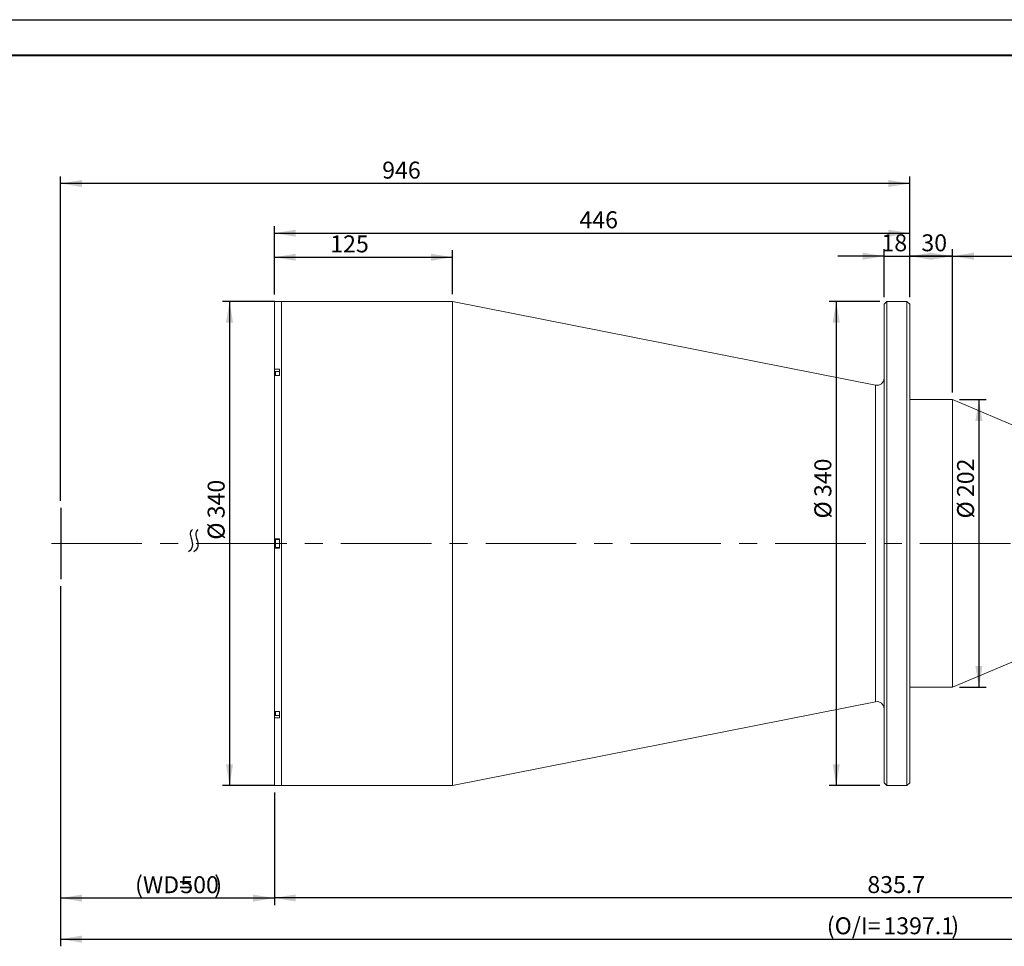
# Model space of a CAD drawing. Units: millimetres. Extents: x 0 to 446, y 0 to 297.
# Drawn here: x 163 to 302, y 167 to 297 of the extents above; entities that cross this region are included whole.
import ezdxf

# ---------------------------------------------------------------- set-up
doc = ezdxf.new("R2010")
doc.units = ezdxf.units.MM
doc.linetypes.add('CENTERX2', pattern=[20.32, 12.7, -2.54, 2.54, -2.54])
doc.layers.add('FORMAT', color=7, linetype='Continuous')
doc.styles.add('SLDTEXTSTYLE0', font='TXT', dxfattribs={"width": 0.7})
doc.dimstyles.new('SLDDIMSTYLE0', dxfattribs={"dimtxt": 2.728516, "dimasz": 3, "dimexe": 0, "dimexo": 0.0625, "dimgap": 0.682129, "dimtad": 1, "dimdec": 1, "dimlfac": 5, "dimrnd": 1e-09, "dimzin": 12, "dimdsep": 46, "dimtxsty": 'SLDTEXTSTYLE0', "dimsah": 1, "dimcen": 0.09, "dimadec": 0, "dimazin": 3, "dimtfac": 1, "dimtofl": 0, "dimtmove": 0, "dimatfit": 3, "dimfxl": 0, "dimfrac": 2, "dimtolj": 1, "dimtzin": 12, "dimarcsym": 0})
doc.dimstyles.new('SLDDIMSTYLE1', dxfattribs={"dimtxt": 2.728516, "dimasz": 3, "dimexe": 0, "dimexo": 0.0625, "dimgap": 0.682129, "dimtad": 1, "dimdec": 1, "dimlfac": 5, "dimrnd": 1e-09, "dimzin": 12, "dimdsep": 46, "dimtxsty": 'SLDTEXTSTYLE0', "dimsah": 1, "dimcen": 0.09, "dimadec": 0, "dimazin": 3, "dimtfac": 1, "dimtmove": 0, "dimatfit": 0, "dimfxl": 0, "dimfrac": 2, "dimtolj": 1, "dimtzin": 12, "dimarcsym": 0})

# ---------------------------------------------------------------- blocks, each defined once
blk = doc.blocks.new('_D')
at = {"layer": 'FORMAT'}
for p, q in [((169.05, 217.43), (169.05, 172.62)), ((199.05, 188.44), (199.05, 172.62)), ((199.05, 173.62), (169.05, 173.62))]:
    blk.add_line(p, q, dxfattribs=at)
for points in [[(169.05, 173.62), (172.05, 173.12), (172.05, 174.12)], [(199.05, 173.62), (196.05, 174.12), (196.05, 173.12)]]:
    blk.add_solid(points, dxfattribs=at)
at = {"layer": 'FORMAT', "attachment_point": 1, "style": 'SLDTEXTSTYLE0'}
for s, insert, char_height in [('(WD=', (179.5, 176.69), 2.381), (')', (190.62, 176.69), 2.38), ('500', (185.85, 176.69), 2.381)]:
    blk.add_mtext(s, dxfattribs=dict(at, insert=insert, char_height=char_height))
blk = doc.blocks.new('_D_1')
at = {"layer": 'FORMAT'}
for p, q in [((169.05, 229.43), (169.05, 274.99)), ((288.25, 273.99), (169.05, 273.99)), ((288.25, 258.03), (288.25, 274.99))]:
    blk.add_line(p, q, dxfattribs=at)
for points in [[(169.05, 273.99), (172.05, 273.49), (172.05, 274.49)], [(288.25, 273.99), (285.25, 274.49), (285.25, 273.49)]]:
    blk.add_solid(points, dxfattribs=at)
at = {"layer": 'FORMAT', "insert": (214.19, 277.06), "char_height": 2.381, "attachment_point": 1, "style": 'SLDTEXTSTYLE0'}
blk.add_mtext('946', dxfattribs=at)
blk = doc.blocks.new('_D_2')
at = {"layer": 'FORMAT'}
for p, q in [((375.49, 221.28), (375.49, 166.85)), ((169.05, 217.43), (169.05, 166.85)), ((169.05, 167.85), (375.49, 167.85))]:
    blk.add_line(p, q, dxfattribs=at)
for points in [[(169.05, 167.85), (172.05, 167.35), (172.05, 168.35)], [(375.49, 167.85), (372.49, 168.35), (372.49, 167.35)]]:
    blk.add_solid(points, dxfattribs=at)
at = {"layer": 'FORMAT', "attachment_point": 1, "style": 'SLDTEXTSTYLE0'}
for s, insert, char_height in [('(O/I=', (276.61, 170.92), 2.381), ('1397.1', (284.55, 170.92), 2.381), (')', (294.08, 170.92), 2.38)]:
    blk.add_mtext(s, dxfattribs=dict(at, insert=insert, char_height=char_height))
blk = doc.blocks.new('_D_4')
at = {"layer": 'FORMAT'}
for p, q in [((199.05, 257.43), (191.76, 257.43)), ((192.76, 257.43), (192.76, 189.43)), ((199.05, 189.43), (191.76, 189.43))]:
    blk.add_line(p, q, dxfattribs=at)
for points in [[(192.76, 257.43), (192.26, 254.43), (193.26, 254.43)], [(192.76, 189.43), (193.26, 192.43), (192.26, 192.43)]]:
    blk.add_solid(points, dxfattribs=at)
at = {"layer": 'FORMAT', "char_height": 2.381, "attachment_point": 1, "rotation": 90, "style": 'SLDTEXTSTYLE0'}
for s, insert in [('340', (189.69, 226.97)), ('%%c', (189.69, 223.96))]:
    blk.add_mtext(s, dxfattribs=dict(at, insert=insert))
blk = doc.blocks.new('_D_5')
at = {"layer": 'FORMAT'}
for p, q in [((199.05, 258.42), (199.05, 264.63)), ((224.05, 258.43), (224.05, 264.63)), ((199.05, 263.63), (224.05, 263.63))]:
    blk.add_line(p, q, dxfattribs=at)
for points in [[(199.05, 263.63), (202.05, 263.13), (202.05, 264.13)], [(224.05, 263.63), (221.05, 264.13), (221.05, 263.13)]]:
    blk.add_solid(points, dxfattribs=at)
at = {"layer": 'FORMAT', "insert": (206.9, 266.7), "char_height": 2.381, "attachment_point": 1, "style": 'SLDTEXTSTYLE0'}
blk.add_mtext('125', dxfattribs=at)
blk = doc.blocks.new('_D_6')
at = {"layer": 'FORMAT'}
for p, q in [((199.05, 258.42), (199.05, 268.01)), ((199.05, 267.01), (288.25, 267.01)), ((288.25, 258.03), (288.25, 268.01))]:
    blk.add_line(p, q, dxfattribs=at)
for points in [[(199.05, 267.01), (202.05, 266.51), (202.05, 267.51)], [(288.25, 267.01), (285.25, 267.51), (285.25, 266.51)]]:
    blk.add_solid(points, dxfattribs=at)
at = {"layer": 'FORMAT', "insert": (241.88, 270.08), "char_height": 2.381, "attachment_point": 1, "style": 'SLDTEXTSTYLE0'}
blk.add_mtext('446', dxfattribs=at)
blk = doc.blocks.new('_D_7')
at = {"layer": 'FORMAT'}
for p, q in [((284.05, 257.43), (276.93, 257.43)), ((277.93, 257.43), (277.93, 189.43)), ((284.05, 189.43), (276.93, 189.43))]:
    blk.add_line(p, q, dxfattribs=at)
for points in [[(277.93, 257.43), (277.43, 254.43), (278.43, 254.43)], [(277.93, 189.43), (278.43, 192.43), (277.43, 192.43)]]:
    blk.add_solid(points, dxfattribs=at)
at = {"layer": 'FORMAT', "char_height": 2.381, "attachment_point": 1, "rotation": 90, "style": 'SLDTEXTSTYLE0'}
for s, insert in [('340', (274.86, 229.95)), ('%%c', (274.86, 226.94))]:
    blk.add_mtext(s, dxfattribs=dict(at, insert=insert))
blk = doc.blocks.new('_D_9')
at = {"layer": 'FORMAT'}
for p, q in [((366.19, 215.23), (366.19, 172.64)), ((199.05, 188.44), (199.05, 172.64)), ((366.19, 173.64), (199.05, 173.64))]:
    blk.add_line(p, q, dxfattribs=at)
for points in [[(199.05, 173.64), (202.05, 173.14), (202.05, 174.14)], [(366.19, 173.64), (363.19, 174.14), (363.19, 173.14)]]:
    blk.add_solid(points, dxfattribs=at)
at = {"layer": 'FORMAT', "insert": (282.3, 176.71), "char_height": 2.381, "attachment_point": 1, "style": 'SLDTEXTSTYLE0'}
blk.add_mtext('835.7', dxfattribs=at)
blk = doc.blocks.new('_D_10')
at = {"layer": 'FORMAT'}
for p, q in [((284.65, 258.03), (284.65, 264.78)), ((288.25, 258.03), (288.25, 264.78)), ((284.65, 263.78), (278.15, 263.78)), ((284.65, 263.78), (288.25, 263.78)), ((288.25, 263.78), (294.75, 263.78))]:
    blk.add_line(p, q, dxfattribs=at)
for points in [[(284.65, 263.78), (281.65, 264.28), (281.65, 263.28)], [(288.25, 263.78), (291.25, 263.28), (291.25, 264.28)]]:
    blk.add_solid(points, dxfattribs=at)
at = {"layer": 'FORMAT', "insert": (284.28, 266.85), "char_height": 2.381, "attachment_point": 1, "style": 'SLDTEXTSTYLE0'}
blk.add_mtext('18', dxfattribs=at)
blk = doc.blocks.new('_D_11')
at = {"layer": 'FORMAT'}
for p, q in [((288.25, 258.03), (288.25, 264.78)), ((294.25, 244.63), (294.25, 264.78)), ((294.25, 263.78), (288.25, 263.78))]:
    blk.add_line(p, q, dxfattribs=at)
for points in [[(288.25, 263.78), (291.25, 263.28), (291.25, 264.28)], [(294.25, 263.78), (291.25, 264.28), (291.25, 263.28)]]:
    blk.add_solid(points, dxfattribs=at)
at = {"layer": 'FORMAT', "insert": (289.88, 266.85), "char_height": 2.381, "attachment_point": 1, "style": 'SLDTEXTSTYLE0'}
blk.add_mtext('30', dxfattribs=at)
blk = doc.blocks.new('_D_12')
at = {"layer": 'FORMAT'}
for p, q in [((294.25, 244.63), (294.25, 264.78)), ((325.28, 231.43), (325.28, 264.78)), ((294.25, 263.78), (325.28, 263.78))]:
    blk.add_line(p, q, dxfattribs=at)
for points in [[(294.25, 263.78), (297.25, 263.28), (297.25, 264.28)], [(325.28, 263.78), (322.28, 264.28), (322.28, 263.28)]]:
    blk.add_solid(points, dxfattribs=at)
at = {"layer": 'FORMAT', "insert": (306.35, 266.85), "char_height": 2.381, "attachment_point": 1, "style": 'SLDTEXTSTYLE0'}
blk.add_mtext('155.1', dxfattribs=at)
blk = doc.blocks.new('_D_13')
at = {"layer": 'FORMAT'}
for p, q in [((295.25, 243.63), (298.96, 243.63)), ((297.96, 243.63), (297.96, 203.23)), ((295.25, 203.23), (298.96, 203.23))]:
    blk.add_line(p, q, dxfattribs=at)
for points in [[(297.96, 243.63), (297.46, 240.63), (298.46, 240.63)], [(297.96, 203.23), (298.46, 206.23), (297.46, 206.23)]]:
    blk.add_solid(points, dxfattribs=at)
at = {"layer": 'FORMAT', "char_height": 2.381, "attachment_point": 1, "rotation": 90, "style": 'SLDTEXTSTYLE0'}
for s, insert in [('202', (294.89, 229.95)), ('%%c', (294.89, 226.94))]:
    blk.add_mtext(s, dxfattribs=dict(at, insert=insert))

msp = doc.modelspace()

# ---------------------------------------------------------------- linework, layer by layer
at = {"color": 7, "linetype": 'Continuous', "lineweight": 15}
for p, q in [((199.75367669, 257.42340064), (199.05367669, 257.42340064)), ((199.05367669, 247.91934395), (199.05367669, 257.42340064)), ((200.05367669, 257.4294247), (199.75367669, 257.4294247)), ((199.75367669, 257.42340064), (199.75367669, 257.4294247)), ((224.05367669, 257.4294247), (200.05367669, 257.4294247)), ((200.05367669, 223.4294247), (200.05367669, 257.4294247)), ((283.45942868, 245.66590946), (224.05367669, 257.4294247)), ((224.05367669, 223.4294247), (224.05367669, 257.4294247)), ((285.05367669, 257.4294247), (284.65367669, 257.0294247)), ((287.85367669, 257.4294247), (285.05367669, 257.4294247)), ((285.05367669, 257.4294247), (285.05367669, 189.4294247)), ((288.25367669, 257.0294247), (287.85367669, 257.4294247)), ((287.85367669, 223.4294247), (287.85367669, 257.4294247)), ((284.65367669, 189.8294247), (284.65367669, 257.0294247)), ((288.25367669, 257.0294247), (288.25367669, 223.4294247)), ((199.05367669, 247.91934395), (199.75367669, 247.91934395)), ((199.05367669, 247.91934395), (199.05367669, 247.49933954)), ((199.05367669, 247.49933954), (199.05367669, 247.01424727)), ((199.15367669, 247.01424727), (199.15367669, 247.5217912)), ((199.75367669, 247.5967912), (199.22867669, 247.5967912)), ((199.75367669, 247.01424727), (199.75367669, 247.91934395)), ((199.05367669, 224.0694247), (199.05367669, 247.01424727)), ((199.75367669, 247.01424727), (199.05367669, 247.01424727)), ((294.25367669, 243.6294247), (288.25367669, 243.6294247)), ((325.27907669, 230.4294247), (294.25367669, 243.6294247)), ((294.25367669, 223.4294247), (294.25367669, 243.6294247)), ((199.05367669, 224.0694247), (199.75367669, 224.0694247)), ((199.05367669, 224.0694247), (199.05367669, 222.7894247)), ((199.75367669, 223.9794247), (199.22867669, 223.9794247)), ((199.75367669, 222.7894247), (199.75367669, 224.0694247)), ((199.05367669, 199.84460214), (199.05367669, 222.7894247)), ((199.75367669, 222.7894247), (199.05367669, 222.7894247)), ((199.15367669, 222.95442476), (199.15367669, 223.9044247)), ((199.22867669, 222.8794247), (199.75367669, 222.8794247)), ((200.05367669, 189.4294247), (200.05367669, 223.4294247)), ((224.05367669, 189.4294247), (224.05367669, 223.4294247)), ((287.85367669, 189.4294247), (287.85367669, 223.4294247)), ((288.25367669, 223.4294247), (288.25367669, 189.8294247)), ((294.25367669, 203.2294247), (294.25367669, 223.4294247)), ((294.25367669, 203.2294247), (325.27907669, 216.4294247)), ((288.25367669, 203.2294247), (294.25367669, 203.2294247)), ((224.05367669, 189.4294247), (283.45942868, 201.19293995)), ((199.05367669, 199.84460214), (199.75367669, 199.84460214)), ((199.05367669, 199.84460214), (199.05367669, 199.35950987)), ((199.05367669, 199.35950987), (199.05367669, 198.93950546)), ((199.15367669, 199.33705821), (199.15367669, 199.84460214)), ((199.22867669, 199.26205821), (199.75367669, 199.26205821)), ((199.75367669, 198.93950546), (199.75367669, 199.84460214)), ((199.05367669, 189.43544877), (199.05367669, 198.93950546)), ((199.75367669, 198.93950546), (199.05367669, 198.93950546)), ((199.05367669, 189.43544877), (199.75367669, 189.43544877)), ((199.75367669, 189.4294247), (199.75367669, 189.43544877)), ((199.75367669, 189.4294247), (200.05367669, 189.4294247)), ((200.05367669, 189.4294247), (224.05367669, 189.4294247)), ((284.65367669, 189.8294247), (285.05367669, 189.4294247)), ((285.05367669, 189.4294247), (287.85367669, 189.4294247)), ((287.85367669, 189.4294247), (288.25367669, 189.8294247))]:
    msp.add_line(p, q, dxfattribs=at)
at = {"color": 8, "linetype": 'Continuous', "lineweight": 15}
for p, q in [((199.15367669, 247.49933954), (199.05367669, 247.49933954)), ((199.22867669, 247.5967912), (199.22867669, 247.01424727)), ((283.45942868, 223.4294247), (283.45942868, 245.66590946)), ((199.22867669, 223.9794247), (199.22867669, 222.8794247)), ((283.45942868, 201.19293995), (283.45942868, 223.4294247)), ((199.15367669, 199.35950987), (199.05367669, 199.35950987)), ((199.22867669, 199.84460214), (199.22867669, 199.26205821))]:
    msp.add_line(p, q, dxfattribs=at)
at = {"color": 7, "linetype": 'Continuous', "lineweight": 15}
for centre, radius, start, end in [((199.22867669, 247.5217912), 0.075, 90, 180), ((283.65367669, 246.64686191), 1, 258.7992022121, 0), ((199.22867669, 223.9044247), 0.075, 90, 180), ((199.22867669, 222.9544247), 0.075, 180, 270), ((283.65367669, 200.2119875), 1, 0, 101.2007977879), ((199.22867669, 199.33705821), 0.075, 180, 270)]:
    msp.add_arc(centre, radius, start, end, dxfattribs=at)
at = {"layer": 'FORMAT'}
for p, q in [((0, 297), (420, 297)), ((169.05367669, 228.4294247), (169.05367669, 218.4294247))]:
    msp.add_line(p, q, dxfattribs=at)
at = {"layer": 'FORMAT', "color": 7, "lineweight": 40}
msp.add_line((25, 292), (415, 292), dxfattribs=at)
at = {"layer": 'FORMAT', "linetype": 'CENTERX2', "lineweight": 0}
msp.add_line((167.76215114, 223.4294247), (372.20848402, 223.4294247), dxfattribs=at)
at = {"layer": 'FORMAT'}
for points in [[(187.54330009, 225.38538262), (187.05466449, 224.94432281), (187.5516469, 223.8980088), (187.68596378, 222.70655018), (186.99166866, 222.27502019)], [(188.30709746, 225.38538262), (187.81846186, 224.94432281), (188.31544427, 223.8980088), (188.44976115, 222.70655018), (187.75546603, 222.27502019)]]:
    msp.add_open_spline(points, degree=3, knots=[0, 0, 0, 0, 0.431449675, 1, 1, 1, 1], dxfattribs=at)

# ---------------------------------------------------------------- dimensions: what is measured, and where the dimension line sits
for base, p1, p2, dimstyle, picture, middle in [((169.05367669, 273.98544541), (288.25367669, 257.0294247), (169.05367669, 228.4294247), 'SLDDIMSTYLE0', '_D_1', (216.56776495, 273.98544541)), ((288.25367669, 267.0118383), (199.05367669, 257.42340064), (288.25367669, 257.0294247), 'SLDDIMSTYLE0', '_D_6', (244.26208947, 267.0118383)), ((288.25367669, 263.78048379), (284.65367669, 257.0294247), (288.25367669, 257.0294247), 'SLDDIMSTYLE1', '_D_10', (285.8670465, 263.78048379)), ((288.25367669, 263.78048379), (294.25367669, 243.6294247), (288.25367669, 257.0294247), 'SLDDIMSTYLE0', '_D_11', (291.47180588, 263.78048379)), ((325.27907669, 263.78048379), (294.25367669, 243.6294247), (325.27907669, 230.4294247), 'SLDDIMSTYLE0', '_D_12', (310.32343078, 263.78048379)), ((224.05367669, 263.63045736), (199.05367669, 257.42340064), (224.05367669, 257.4294247), 'SLDDIMSTYLE0', '_D_5', (209.28112621, 263.63045736)), ((199.05367669, 173.63816184), (366.19307669, 216.2294247), (199.05367669, 189.43544877), 'SLDDIMSTYLE0', '_D_9', (286.27333728, 173.63816184))]:
    dim = msp.add_linear_dim(base=base, p1=p1, p2=p2, dimstyle=dimstyle, dxfattribs=at)
    dim.commit()
    dim.dimension.update_dxf_attribs({"geometry": picture, "text_midpoint": middle, "dimtype": 160})
for base, p1, p2, picture, middle in [((192.7592536, 189.4294247), (200.05367669, 257.4294247), (200.05367669, 189.4294247), '_D_4', (192.7592536, 227.84690508)), ((277.92630491, 189.4294247), (285.05367669, 257.4294247), (285.05367669, 189.4294247), '_D_7', (277.92630491, 230.82782766)), ((297.95599792, 203.2294247), (294.25367669, 243.6294247), (294.25367669, 203.2294247), '_D_13', (297.95599792, 230.82782766))]:
    dim = msp.add_linear_dim(base=base, p1=p1, p2=p2, angle=90, text='%%c<>', dimstyle='SLDDIMSTYLE0', dxfattribs=at)
    dim.commit()
    dim.dimension.update_dxf_attribs({"geometry": picture, "text_midpoint": middle, "dimtype": 160})
for base, p1, p2, text, picture, middle in [((375.49307669, 167.84593255), (169.05367669, 218.4294247), (375.49307669, 222.27502019), '(O/I=<>)', '_D_2', (286.13786897, 167.84593255)), ((169.05367669, 173.6225627), (199.05367669, 189.43544877), (169.05367669, 218.4294247), '(WD=<>)', '_D', (185.85430005, 173.6225627))]:
    dim = msp.add_linear_dim(base=base, p1=p1, p2=p2, text=text, dimstyle='SLDDIMSTYLE0', dxfattribs=at)
    dim.commit()
    dim.dimension.update_dxf_attribs({"geometry": picture, "text_midpoint": middle, "dimtype": 160})

doc.saveas('drawing.dxf')
